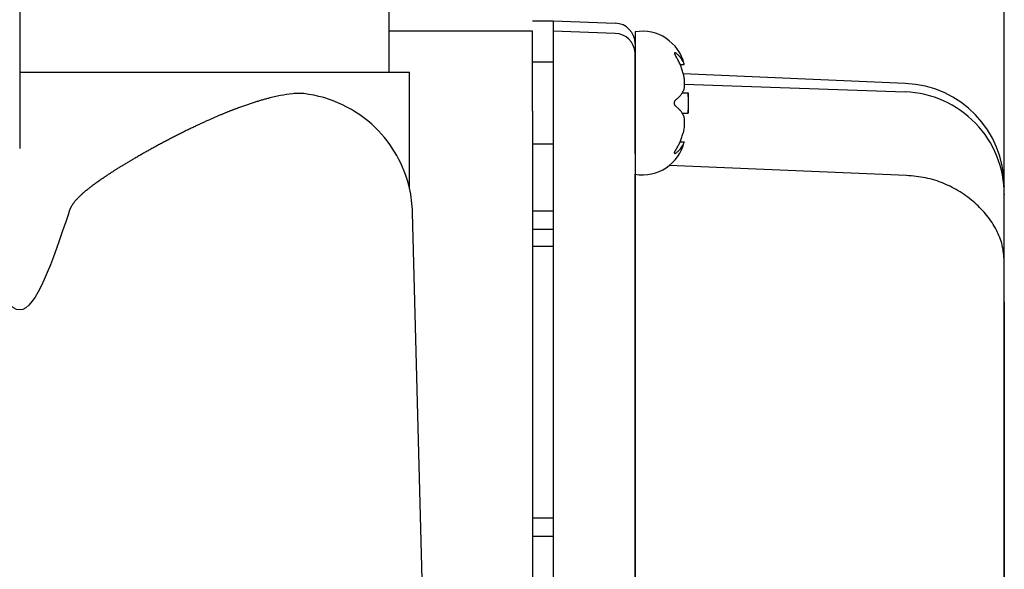
# Model space of a CAD drawing. Units: millimetres. Extents: x -169 to 299, y -191 to 323.
# Drawn here: x 189 to 237, y 41 to 68 of the extents above; entities that cross this region are included whole.
import ezdxf

# ---------------------------------------------------------------- set-up
doc = ezdxf.new("R2010")
doc.units = ezdxf.units.MM
doc.linetypes.add('DASHED', pattern=[15, 7, -8])
doc.linetypes.add('DOT_CENTER', pattern=[14, 12, -1, 0, -1])
doc.layers.add('1', color=7, linetype='Continuous')
doc.styles.add('CONVERTER_11', font='txt.shx', dxfattribs={"width": 0.9})
doc.dimstyles.new('ME10_DIM_10', dxfattribs={"dimtxt": 5, "dimasz": 2.24, "dimexe": 1.5, "dimexo": 0.5, "dimgap": 1, "dimtad": 1, "dimdec": 0, "dimzin": 12, "dimdsep": 46, "dimtxsty": 'CONVERTER_11', "dimblk1": 'OPEN30', "dimblk2": 'OPEN30', "dimsah": 1, "dimcen": 0.09, "dimclrd": 2, "dimclre": 2, "dimclrt": 2, "dimadec": 0, "dimazin": 0, "dimtfac": 1, "dimtdec": 4, "dimtix": 1, "dimtmove": 0, "dimatfit": 3, "dimfxl": 1, "dimtolj": 1, "dimtzin": 0, "dimarcsym": 0})
doc.dimstyles.new('ME10_DIM_12', dxfattribs={"dimtxt": 5, "dimasz": 2.24, "dimexe": 1.5, "dimexo": 0.5, "dimgap": 1, "dimtad": 1, "dimzin": 12, "dimdsep": 46, "dimtxsty": 'CONVERTER_11', "dimblk1": 'OPEN30', "dimblk2": 'OPEN30', "dimsah": 1, "dimcen": 0.09, "dimclrd": 2, "dimclre": 2, "dimclrt": 2, "dimadec": 0, "dimazin": 0, "dimtfac": 1, "dimtdec": 4, "dimtix": 1, "dimtmove": 0, "dimatfit": 3, "dimfxl": 1, "dimtolj": 1, "dimtzin": 0, "dimarcsym": 0})

# ---------------------------------------------------------------- blocks, each defined once
blk = doc.blocks.new('*D1')
at = {"layer": '1', "color": 2, "linetype": 'Continuous'}
for p, q in [((97.124, -89.095), (97.124, 117.583)), ((236.827, 59.485), (236.827, 117.583)), ((236.827, 116.083), (97.124, 116.083))]:
    blk.add_line(p, q, dxfattribs=at)
at = {"layer": '1', "color": 2}
for p, q in [((97.124, 116.083), (99.364, 116.683)), ((236.827, 116.083), (234.587, 116.683)), ((97.124, 116.083), (99.364, 115.483)), ((236.827, 116.083), (234.587, 115.483))]:
    blk.add_line(p, q, dxfattribs=at)
at = {"layer": '1', "color": 2, "insert": (161.725, 117.083), "char_height": 5, "attachment_point": 7, "rotation": 0.0003, "line_spacing_factor": 0.60024, "style": 'CONVERTER_11'}
blk.add_mtext('140', dxfattribs=at)
blk = doc.blocks.new('_OPEN30')
at = {"color": 0, "linetype": 'ByBlock', "lineweight": -2}
for p, q in [((-1, 0.267949), (0, 0)), ((0, 0), (-1, -0.267949)), ((0, 0), (-1, 0))]:
    blk.add_line(p, q, dxfattribs=at)
blk = doc.blocks.new('*D4')
at = {"layer": '1', "color": 2, "linetype": 'Continuous'}
for p, q in [((188.827, 86.228), (188.827, 99.675)), ((236.827, 59.897), (236.827, 99.675)), ((236.827, 98.175), (188.827, 98.175))]:
    blk.add_line(p, q, dxfattribs=at)
at = {"layer": '1', "color": 2}
for p, q in [((188.827, 98.175), (191.067, 98.775)), ((236.827, 98.175), (234.587, 98.775)), ((188.827, 98.175), (191.067, 97.575)), ((236.827, 98.175), (234.587, 97.575))]:
    blk.add_line(p, q, dxfattribs=at)
at = {"layer": '1', "color": 2, "insert": (209.077, 99.175), "char_height": 5, "attachment_point": 7, "rotation": 0.0003, "line_spacing_factor": 0.60024, "style": 'CONVERTER_11'}
blk.add_mtext('48', dxfattribs=at)

msp = doc.modelspace()

# ---------------------------------------------------------------- linework, layer by layer
at = {"color": 7, "linetype": 'Continuous'}
for p, q in [((214.827, 67.442), (217.862, 67.336)), ((214.827, 67.442), (214.827, 65.592)), ((213.827, 66.942), (206.827, 66.942)), ((213.827, 63.046), (213.827, 66.942)), ((217.862, 66.836), (214.827, 66.942)), ((214.827, 66.942), (214.827, 14.442)), ((218.827, 66.911), (218.827, 65.836)), ((218.827, 66.911), (218.827, 65.836)), ((218.827, 65.619), (218.827, 65.836)), ((218.827, 65.619), (218.827, 65.836)), ((218.827, 65.619), (218.827, 65.836)), ((214.827, 65.442), (213.827, 65.442)), ((214.827, 65.442), (213.827, 65.442)), ((214.827, 65.592), (214.827, 63.546)), ((218.827, 65.442), (218.827, 65.619)), ((218.827, 65.442), (218.827, 65.619)), ((218.827, 65.442), (218.827, 65.619)), ((218.827, 64.924), (218.827, 65.442)), ((218.827, 64.924), (218.827, 65.442)), ((218.827, 64.924), (218.827, 65.442)), ((221.024, 65.328), (221.226, 65.328)), ((221.024, 65.328), (221.226, 65.328)), ((188.827, 64.942), (207.827, 64.942)), ((207.827, 59.297), (207.827, 64.942)), ((218.827, 63.442), (218.827, 64.924)), ((218.827, 63.442), (218.827, 64.924)), ((218.827, 63.442), (218.827, 64.924)), ((232.001, 64.394), (221.175, 64.86)), ((221.226, 64.358), (232.001, 63.982)), ((221.128, 63.942), (221.413, 63.942)), ((221.128, 63.942), (221.413, 63.942)), ((221.413, 63.942), (221.413, 63.442)), ((221.413, 63.942), (221.413, 63.442)), ((214.827, 63.546), (214.827, 63.442)), ((214.827, 63.442), (214.827, 61.292)), ((218.827, 62.917), (218.827, 63.442)), ((218.827, 62.917), (218.827, 63.442)), ((218.827, 62.917), (218.827, 63.442)), ((221.413, 63.442), (221.413, 62.942)), ((221.413, 63.442), (221.413, 62.942)), ((213.827, 63.046), (213.827, 22.442)), ((218.827, 61.931), (218.827, 62.917)), ((218.827, 61.931), (218.827, 62.917)), ((218.827, 61.931), (218.827, 62.917)), ((221.128, 62.942), (221.413, 62.942)), ((221.128, 62.942), (221.413, 62.942)), ((218.827, 61.442), (218.827, 61.931)), ((218.827, 61.442), (218.827, 61.931)), ((218.827, 61.442), (218.827, 61.931)), ((214.827, 61.442), (213.827, 61.442)), ((214.827, 61.442), (213.827, 61.442)), ((218.827, 60.992), (218.827, 61.442)), ((218.827, 60.992), (218.827, 61.442)), ((218.827, 60.992), (218.827, 61.442)), ((221.024, 61.555), (221.226, 61.555)), ((221.024, 61.555), (221.226, 61.555)), ((214.827, 61.292), (214.827, 20.592)), ((218.827, 61.431), (218.827, 60.888)), ((218.827, 60.992), (218.827, 59.972)), ((218.827, 60.992), (218.827, 59.972)), ((218.827, 60.992), (218.827, 59.972)), ((218.827, 60.888), (218.827, 59.972)), ((232.061, 59.908), (220.492, 60.399)), ((218.827, 59.972), (218.827, 59.104)), ((218.827, 21.951), (218.827, 59.972)), ((218.827, 59.104), (218.827, 54.785)), ((236.827, 55.729), (236.827, 59.397)), ((236.827, 53.762), (236.827, 58.985)), ((209.136, 13.942), (207.98, 58.099)), ((214.827, 58.177), (213.827, 58.177)), ((214.827, 57.286), (213.827, 57.286)), ((213.827, 56.469), (214.827, 56.469)), ((236.827, 27.345), (236.827, 55.729)), ((218.827, 54.785), (218.827, 27.098)), ((236.827, 53.762), (236.827, 28.121)), ((214.827, 43.208), (213.827, 43.208)), ((214.827, 42.317), (213.827, 42.317))]:
    msp.add_line(p, q, dxfattribs=at)
at = {"color": 7, "linetype": 'DASHED'}
for p, q in [((218.827, 66.336), (218.827, 65.907)), ((218.827, 65.907), (218.827, 65.452)), ((218.827, 65.452), (218.827, 63.442)), ((218.827, 63.442), (218.827, 62.923)), ((218.827, 62.923), (218.827, 61.431))]:
    msp.add_line(p, q, dxfattribs=at)
at = {"color": 7, "linetype": 'Continuous'}
for centre, radius, start, end in [((217.827, 66.336), 1, 0, 88), ((217.827, 65.836), 1, 3.0907, 88), ((219.183, 64.842), 2.1, 13.4023, 99.7734), ((219.183, 64.842), 2.1, 13.4023, 99.7734), ((217.827, 65.836), 1, 0, 3.0907), ((219.777, 64.796), 1.544, 20.1759, 25.5741), ((219.777, 64.796), 1.544, 20.1759, 25.5741), ((231.827, 59.397), 5, 360, 88), ((201.982, 57.942), 6, 45.75, 83.3049), ((212.427, 63.442), 9, 360, 3.1847), ((212.427, 63.442), 9, 360, 3.1847), ((231.827, 58.985), 5, 44, 88), ((212.427, 63.442), 9, 356.8153, 360), ((212.427, 63.442), 9, 356.8153, 360), ((231.827, 58.985), 5, 360, 44), ((201.982, 57.942), 6, 13.0542, 45.75), ((219.183, 62.042), 2.1, 260.2266, 346.5977), ((219.183, 62.042), 2.1, 260.2266, 346.5977), ((219.777, 62.087), 1.544, 334.4259, 339.8241), ((219.777, 62.087), 1.544, 334.4259, 339.8241), ((201.982, 57.942), 6, 1.5, 13.0542)]:
    msp.add_arc(centre, radius, start, end, dxfattribs=at)
for points, knots in [([(220.77, 65.893), (220.768, 65.893), (220.762, 65.893), (220.755, 65.888), (220.752, 65.883), (220.751, 65.88), (220.75, 65.879), (220.75, 65.878), (220.75, 65.877), (220.749, 65.876), (220.749, 65.875), (220.749, 65.874), (220.749, 65.873), (220.749, 65.871), (220.748, 65.869), (220.748, 65.867), (220.748, 65.864), (220.749, 65.862), (220.749, 65.86), (220.749, 65.857), (220.749, 65.855), (220.75, 65.852), (220.751, 65.849), (220.751, 65.845), (220.752, 65.842), (220.753, 65.839), (220.754, 65.836), (220.755, 65.833), (220.756, 65.829), (220.757, 65.825), (220.759, 65.821), (220.76, 65.817), (220.762, 65.813), (220.764, 65.808), (220.765, 65.804), (220.767, 65.8), (220.769, 65.796), (220.771, 65.792), (220.773, 65.788), (220.775, 65.784), (220.777, 65.78), (220.779, 65.776), (220.781, 65.772), (220.783, 65.768), (220.791, 65.754), (220.805, 65.728), (220.821, 65.705), (220.828, 65.693)], [0, 0, 0, 0, 0.0082598, 0.0163867, 0.0245475, 0.0255289, 0.0265089, 0.0274871, 0.0284658, 0.0294458, 0.0304256, 0.0314063, 0.0323871, 0.0347132, 0.0370397, 0.0393671, 0.0416943, 0.0440281, 0.0463619, 0.0486956, 0.0510293, 0.0542764, 0.0575236, 0.0607708, 0.064018, 0.0672609, 0.0705039, 0.073747, 0.0769901, 0.0815494, 0.0861087, 0.090668, 0.0952273, 0.0997879, 0.1043485, 0.1089091, 0.1134697, 0.117848, 0.1222264, 0.1266047, 0.1309829, 0.1353603, 0.1397377, 0.1441151, 0.1484925, 0.190202, 0.2319115, 0.2319115, 0.2319115, 0.2319115]), ([(220.77, 65.893), (220.768, 65.893), (220.762, 65.893), (220.755, 65.888), (220.752, 65.883), (220.751, 65.88), (220.75, 65.879), (220.75, 65.878), (220.75, 65.877), (220.749, 65.876), (220.749, 65.875), (220.749, 65.874), (220.749, 65.873), (220.749, 65.871), (220.748, 65.869), (220.748, 65.867), (220.748, 65.864), (220.749, 65.862), (220.749, 65.86), (220.749, 65.857), (220.749, 65.855), (220.75, 65.852), (220.751, 65.849), (220.751, 65.845), (220.752, 65.842), (220.753, 65.839), (220.754, 65.836), (220.755, 65.833), (220.756, 65.829), (220.757, 65.825), (220.759, 65.821), (220.76, 65.817), (220.762, 65.813), (220.764, 65.808), (220.765, 65.804), (220.767, 65.8), (220.769, 65.796), (220.771, 65.792), (220.773, 65.788), (220.775, 65.784), (220.777, 65.78), (220.779, 65.776), (220.781, 65.772), (220.783, 65.768), (220.791, 65.754), (220.805, 65.728), (220.821, 65.705), (220.828, 65.693)], [0, 0, 0, 0, 0.0082598, 0.0163867, 0.0245475, 0.0255289, 0.0265089, 0.0274871, 0.0284658, 0.0294458, 0.0304256, 0.0314063, 0.0323871, 0.0347132, 0.0370397, 0.0393671, 0.0416943, 0.0440281, 0.0463619, 0.0486956, 0.0510293, 0.0542764, 0.0575236, 0.0607708, 0.064018, 0.0672609, 0.0705039, 0.073747, 0.0769901, 0.0815494, 0.0861087, 0.090668, 0.0952273, 0.0997879, 0.1043485, 0.1089091, 0.1134697, 0.117848, 0.1222264, 0.1266047, 0.1309829, 0.1353603, 0.1397377, 0.1441151, 0.1484925, 0.190202, 0.2319115, 0.2319115, 0.2319115, 0.2319115]), ([(220.828, 65.866), (220.823, 65.87), (220.813, 65.877), (220.798, 65.886), (220.784, 65.892), (220.775, 65.893), (220.77, 65.893)], [0, 0, 0, 0, 0.01851026, 0.03702051, 0.05070763, 0.06439475, 0.06439475, 0.06439475, 0.06439475]), ([(220.828, 65.866), (220.823, 65.87), (220.813, 65.877), (220.798, 65.886), (220.784, 65.892), (220.775, 65.893), (220.77, 65.893)], [0, 0, 0, 0, 0.01851026, 0.03702051, 0.05070763, 0.06439475, 0.06439475, 0.06439475, 0.06439475]), ([(221.17, 65.462), (221.15, 65.499), (221.111, 65.573), (221.033, 65.678), (220.939, 65.778), (220.865, 65.837), (220.828, 65.866)], [0, 0, 0, 0, 0.1250242, 0.2500485, 0.3919804, 0.5339122, 0.5339122, 0.5339122, 0.5339122]), ([(221.17, 65.462), (221.15, 65.499), (221.111, 65.573), (221.033, 65.678), (220.939, 65.778), (220.865, 65.837), (220.828, 65.866)], [0, 0, 0, 0, 0.1250242, 0.2500485, 0.3919804, 0.5339122, 0.5339122, 0.5339122, 0.5339122]), ([(221.17, 64.885), (221.151, 64.956), (221.114, 65.099), (221.061, 65.241), (221.029, 65.316), (221.026, 65.324), (221.024, 65.328)], [0, 0, 0, 0, 0.2205562, 0.4411124, 0.4540757, 0.467039, 0.467039, 0.467039, 0.467039]), ([(221.17, 64.885), (221.151, 64.956), (221.114, 65.099), (221.061, 65.241), (221.029, 65.316), (221.026, 65.324), (221.024, 65.328)], [0, 0, 0, 0, 0.2205562, 0.4411124, 0.4540757, 0.467039, 0.467039, 0.467039, 0.467039]), ([(221.17, 64.885), (221.175, 64.859), (221.187, 64.808), (221.196, 64.752), (221.202, 64.717), (221.203, 64.704), (221.205, 64.692), (221.207, 64.679), (221.209, 64.666), (221.21, 64.653), (221.212, 64.641), (221.213, 64.628), (221.214, 64.615), (221.216, 64.602), (221.217, 64.59), (221.218, 64.577), (221.219, 64.564), (221.22, 64.551), (221.221, 64.538), (221.222, 64.526), (221.222, 64.515), (221.223, 64.505), (221.223, 64.495), (221.224, 64.484), (221.224, 64.474), (221.225, 64.464), (221.225, 64.453), (221.225, 64.444), (221.225, 64.436), (221.226, 64.428), (221.226, 64.421), (221.226, 64.414), (221.226, 64.407), (221.226, 64.399), (221.226, 64.392), (221.226, 64.383), (221.226, 64.371), (221.226, 64.362), (221.226, 64.358)], [0, 0, 0, 0, 0.0789882, 0.1579764, 0.1708476, 0.1837187, 0.1965897, 0.2094607, 0.2223319, 0.235203, 0.2480742, 0.2609453, 0.2737733, 0.2866012, 0.2994291, 0.3122571, 0.3250849, 0.3379127, 0.3507405, 0.3635683, 0.3739089, 0.3842495, 0.3945901, 0.4049307, 0.4152711, 0.4256115, 0.435952, 0.4462924, 0.4535393, 0.4607863, 0.4680333, 0.4752802, 0.482527, 0.4897739, 0.4970207, 0.5042675, 0.517845, 0.5314225, 0.5314225, 0.5314225, 0.5314225]), ([(221.17, 64.885), (221.175, 64.859), (221.187, 64.808), (221.196, 64.752), (221.202, 64.717), (221.203, 64.704), (221.205, 64.692), (221.207, 64.679), (221.209, 64.666), (221.21, 64.653), (221.212, 64.641), (221.213, 64.628), (221.214, 64.615), (221.216, 64.602), (221.217, 64.59), (221.218, 64.577), (221.219, 64.564), (221.22, 64.551), (221.221, 64.538), (221.222, 64.526), (221.222, 64.515), (221.223, 64.505), (221.223, 64.495), (221.224, 64.484), (221.224, 64.474), (221.225, 64.464), (221.225, 64.453), (221.225, 64.444), (221.225, 64.436), (221.226, 64.428), (221.226, 64.421), (221.226, 64.414), (221.226, 64.407), (221.226, 64.399), (221.226, 64.392), (221.226, 64.383), (221.226, 64.371), (221.226, 64.362), (221.226, 64.358)], [0, 0, 0, 0, 0.0789882, 0.1579764, 0.1708476, 0.1837187, 0.1965897, 0.2094607, 0.2223319, 0.235203, 0.2480742, 0.2609453, 0.2737733, 0.2866012, 0.2994291, 0.3122571, 0.3250849, 0.3379127, 0.3507405, 0.3635683, 0.3739089, 0.3842495, 0.3945901, 0.4049307, 0.4152711, 0.4256115, 0.435952, 0.4462924, 0.4535393, 0.4607863, 0.4680333, 0.4752802, 0.482527, 0.4897739, 0.4970207, 0.5042675, 0.517845, 0.5314225, 0.5314225, 0.5314225, 0.5314225]), ([(221.226, 64.358), (221.225, 64.328), (221.223, 64.267), (221.214, 64.179), (221.2, 64.095), (221.18, 64.044), (221.17, 64.019)], [0, 0, 0, 0, 0.090866, 0.1817321, 0.263729, 0.3457259, 0.3457259, 0.3457259, 0.3457259]), ([(221.226, 64.358), (221.225, 64.328), (221.223, 64.267), (221.214, 64.179), (221.2, 64.095), (221.18, 64.044), (221.17, 64.019)], [0, 0, 0, 0, 0.090866, 0.1817321, 0.263729, 0.3457259, 0.3457259, 0.3457259, 0.3457259]), ([(202.135, 63.899), (201.936, 63.871), (201.537, 63.814), (201.115, 63.715), (200.863, 63.649), (200.776, 63.626), (200.69, 63.602), (200.604, 63.577), (200.517, 63.552), (200.432, 63.526), (200.346, 63.5), (200.257, 63.472), (200.165, 63.443), (200.069, 63.411), (199.974, 63.38), (199.879, 63.347), (199.784, 63.314), (199.689, 63.281), (199.595, 63.247), (199.516, 63.218), (199.453, 63.194), (199.405, 63.176), (199.358, 63.159), (199.311, 63.141), (199.263, 63.122), (199.216, 63.104), (199.168, 63.086), (199.117, 63.066), (199.062, 63.044), (199.002, 63.02), (198.943, 62.997), (198.884, 62.973), (198.825, 62.949), (198.766, 62.924), (198.707, 62.9), (198.644, 62.874), (198.577, 62.846), (198.506, 62.816), (198.435, 62.785), (198.364, 62.755), (198.293, 62.724), (198.222, 62.693), (198.151, 62.662), (198.077, 62.629), (197.998, 62.594), (197.915, 62.556), (197.832, 62.519), (197.75, 62.481), (197.667, 62.443), (197.585, 62.404), (197.503, 62.366), (197.416, 62.325), (197.326, 62.282), (197.231, 62.237), (197.137, 62.191), (197.042, 62.145), (196.948, 62.099), (196.854, 62.053), (196.76, 62.006), (196.665, 61.958), (196.568, 61.909), (196.47, 61.86), (196.372, 61.81), (196.274, 61.759), (196.177, 61.709), (196.079, 61.658), (195.982, 61.607), (195.886, 61.556), (195.79, 61.505), (195.695, 61.454), (195.6, 61.403), (195.505, 61.352), (195.411, 61.3), (195.316, 61.248), (195.222, 61.196), (195.13, 61.145), (195.038, 61.094), (194.949, 61.043), (194.859, 60.993), (194.77, 60.942), (194.68, 60.891), (194.591, 60.84), (194.502, 60.788), (194.416, 60.738), (194.331, 60.688), (194.249, 60.64), (194.167, 60.591), (194.085, 60.542), (194.003, 60.493), (193.921, 60.443), (193.84, 60.394), (193.768, 60.35), (193.706, 60.312), (193.654, 60.279), (193.602, 60.247), (193.55, 60.214), (193.497, 60.181), (193.445, 60.149), (193.394, 60.116), (193.345, 60.084), (193.298, 60.055), (193.255, 60.027), (193.212, 59.999), (193.169, 59.97), (193.125, 59.942), (193.082, 59.914), (193.039, 59.885), (192.999, 59.858), (192.961, 59.833), (192.926, 59.81), (192.891, 59.786), (192.856, 59.762), (192.821, 59.738), (192.786, 59.714), (192.752, 59.69), (192.719, 59.668), (192.689, 59.647), (192.662, 59.628), (192.634, 59.608), (192.607, 59.589), (192.579, 59.569), (192.552, 59.55), (192.525, 59.53), (192.5, 59.512), (192.477, 59.495), (192.456, 59.48), (192.436, 59.465), (192.415, 59.45), (192.394, 59.434), (192.374, 59.419), (192.353, 59.404), (192.327, 59.383), (192.293, 59.358), (192.254, 59.328), (192.215, 59.298), (192.176, 59.267), (192.137, 59.236), (192.098, 59.205), (192.06, 59.174), (192.024, 59.144), (191.99, 59.115), (191.958, 59.088), (191.927, 59.061), (191.895, 59.033), (191.864, 59.005), (191.833, 58.977), (191.803, 58.949), (191.774, 58.922), (191.747, 58.896), (191.722, 58.872), (191.697, 58.848), (191.673, 58.823), (191.649, 58.798), (191.625, 58.773), (191.601, 58.747), (191.575, 58.719), (191.548, 58.688), (191.519, 58.654), (191.49, 58.619), (191.463, 58.584), (191.436, 58.549), (191.41, 58.512), (191.385, 58.475), (191.363, 58.44), (191.342, 58.406), (191.325, 58.374), (191.308, 58.342), (191.291, 58.309), (191.277, 58.276), (191.263, 58.242), (191.25, 58.208), (191.239, 58.172), (191.229, 58.136), (191.223, 58.111), (191.22, 58.099)], [0, 0, 0, 0, 0.604083, 1.208165, 1.29783, 1.387492, 1.47715, 1.566809, 1.656467, 1.746125, 1.835785, 1.925444, 2.025877, 2.12631, 2.226743, 2.327175, 2.427608, 2.52804, 2.628472, 2.728904, 2.779662, 2.830419, 2.881177, 2.931934, 2.98269, 3.033447, 3.084203, 3.13496, 3.198793, 3.262627, 3.326461, 3.390295, 3.45413, 3.517964, 3.581799, 3.645634, 3.722832, 3.800031, 3.877229, 3.954428, 4.031627, 4.108825, 4.186024, 4.263222, 4.354097, 4.444971, 4.535846, 4.626721, 4.717596, 4.808471, 4.899345, 4.99022, 5.095107, 5.199994, 5.304881, 5.409768, 5.514655, 5.619542, 5.724429, 5.829316, 5.939263, 6.049209, 6.159155, 6.269101, 6.379047, 6.488994, 6.59894, 6.708886, 6.816556, 6.924227, 7.031897, 7.139568, 7.247238, 7.354909, 7.462579, 7.570249, 7.673087, 7.775925, 7.878762, 7.9816, 8.084438, 8.187276, 8.290114, 8.392952, 8.488395, 8.583838, 8.679282, 8.774725, 8.870167, 8.96561, 9.061053, 9.156495, 9.217995, 9.279494, 9.340994, 9.402493, 9.463993, 9.525492, 9.586991, 9.648491, 9.700064, 9.751638, 9.803211, 9.854784, 9.906358, 9.957931, 10.009504, 10.061077, 10.103365, 10.145654, 10.187942, 10.23023, 10.272519, 10.314807, 10.357095, 10.399383, 10.433019, 10.466655, 10.500291, 10.533927, 10.567562, 10.601198, 10.634833, 10.668469, 10.694074, 10.71968, 10.745285, 10.770891, 10.796496, 10.822102, 10.847708, 10.873314, 10.922937, 10.97256, 11.022184, 11.071807, 11.121432, 11.171057, 11.220683, 11.270308, 11.312014, 11.35372, 11.395426, 11.437133, 11.478835, 11.520537, 11.562239, 11.603941, 11.638796, 11.673651, 11.708506, 11.74336, 11.778223, 11.813086, 11.84795, 11.882815, 11.927439, 11.972063, 12.016689, 12.061315, 12.105972, 12.150629, 12.195283, 12.239937, 12.27649, 12.313043, 12.349601, 12.386159, 12.422623, 12.459087, 12.495533, 12.531976, 12.570331, 12.608687, 12.608687, 12.608687, 12.608687]), ([(202.681, 63.901), (202.636, 63.905), (202.547, 63.914), (202.41, 63.917), (202.273, 63.913), (202.181, 63.904), (202.135, 63.899)], [0, 0, 0, 0, 0.1353622, 0.2707244, 0.4089667, 0.5472089, 0.5472089, 0.5472089, 0.5472089]), ([(220.828, 63.615), (220.865, 63.644), (220.939, 63.704), (221.023, 63.793), (221.085, 63.873), (221.114, 63.919), (221.128, 63.942)], [0, 0, 0, 0, 0.1419473, 0.2838946, 0.3651146, 0.4463346, 0.4463346, 0.4463346, 0.4463346]), ([(220.828, 63.615), (220.865, 63.644), (220.939, 63.704), (221.023, 63.793), (221.085, 63.873), (221.114, 63.919), (221.128, 63.942)], [0, 0, 0, 0, 0.1419473, 0.2838946, 0.3651146, 0.4463346, 0.4463346, 0.4463346, 0.4463346]), ([(220.828, 63.268), (220.821, 63.274), (220.806, 63.287), (220.793, 63.303), (220.786, 63.313), (220.784, 63.317), (220.781, 63.321), (220.779, 63.326), (220.776, 63.33), (220.774, 63.334), (220.772, 63.338), (220.77, 63.342), (220.768, 63.346), (220.767, 63.349), (220.766, 63.352), (220.764, 63.356), (220.763, 63.359), (220.762, 63.362), (220.761, 63.365), (220.76, 63.369), (220.758, 63.374), (220.757, 63.379), (220.755, 63.384), (220.754, 63.389), (220.753, 63.395), (220.752, 63.4), (220.751, 63.405), (220.751, 63.41), (220.75, 63.414), (220.75, 63.418), (220.749, 63.422), (220.749, 63.426), (220.749, 63.43), (220.749, 63.434), (220.748, 63.438), (220.748, 63.442), (220.748, 63.446), (220.749, 63.451), (220.749, 63.456), (220.749, 63.46), (220.75, 63.465), (220.75, 63.47), (220.751, 63.474), (220.751, 63.479), (220.752, 63.483), (220.753, 63.488), (220.754, 63.492), (220.755, 63.497), (220.756, 63.501), (220.757, 63.506), (220.758, 63.51), (220.76, 63.514), (220.761, 63.518), (220.762, 63.521), (220.763, 63.524), (220.764, 63.528), (220.766, 63.531), (220.767, 63.534), (220.768, 63.537), (220.77, 63.541), (220.772, 63.545), (220.774, 63.549), (220.776, 63.553), (220.779, 63.558), (220.781, 63.562), (220.784, 63.566), (220.786, 63.57), (220.793, 63.58), (220.806, 63.596), (220.821, 63.609), (220.828, 63.615)], [0, 0, 0, 0, 0.0283899, 0.0567799, 0.06159, 0.0663993, 0.0712081, 0.076017, 0.0808248, 0.0856325, 0.0904402, 0.095248, 0.0987415, 0.102235, 0.1057283, 0.1092216, 0.1127151, 0.1162086, 0.1197023, 0.1231961, 0.1285448, 0.1338937, 0.139243, 0.1445923, 0.1499423, 0.1552922, 0.1606418, 0.1659912, 0.1698936, 0.173796, 0.1776982, 0.1816004, 0.1855019, 0.1894034, 0.193305, 0.1972066, 0.2018718, 0.206537, 0.2112023, 0.2158675, 0.2205339, 0.2252002, 0.2298664, 0.2345327, 0.2391189, 0.243705, 0.2482913, 0.2528775, 0.2574625, 0.2620475, 0.2666324, 0.2712173, 0.2747106, 0.278204, 0.2816972, 0.2851904, 0.288684, 0.2921777, 0.2956715, 0.2991654, 0.3039736, 0.3087819, 0.3135901, 0.3183984, 0.3232068, 0.3280151, 0.3328238, 0.3376334, 0.3660233, 0.3944131, 0.3944131, 0.3944131, 0.3944131]), ([(220.828, 63.268), (220.821, 63.274), (220.806, 63.287), (220.793, 63.303), (220.786, 63.313), (220.784, 63.317), (220.781, 63.321), (220.779, 63.326), (220.776, 63.33), (220.774, 63.334), (220.772, 63.338), (220.77, 63.342), (220.768, 63.346), (220.767, 63.349), (220.766, 63.352), (220.764, 63.356), (220.763, 63.359), (220.762, 63.362), (220.761, 63.365), (220.76, 63.369), (220.758, 63.374), (220.757, 63.379), (220.755, 63.384), (220.754, 63.389), (220.753, 63.395), (220.752, 63.4), (220.751, 63.405), (220.751, 63.41), (220.75, 63.414), (220.75, 63.418), (220.749, 63.422), (220.749, 63.426), (220.749, 63.43), (220.749, 63.434), (220.748, 63.438), (220.748, 63.442), (220.748, 63.446), (220.749, 63.451), (220.749, 63.456), (220.749, 63.46), (220.75, 63.465), (220.75, 63.47), (220.751, 63.474), (220.751, 63.479), (220.752, 63.483), (220.753, 63.488), (220.754, 63.492), (220.755, 63.497), (220.756, 63.501), (220.757, 63.506), (220.758, 63.51), (220.76, 63.514), (220.761, 63.518), (220.762, 63.521), (220.763, 63.524), (220.764, 63.528), (220.766, 63.531), (220.767, 63.534), (220.768, 63.537), (220.77, 63.541), (220.772, 63.545), (220.774, 63.549), (220.776, 63.553), (220.779, 63.558), (220.781, 63.562), (220.784, 63.566), (220.786, 63.57), (220.793, 63.58), (220.806, 63.596), (220.821, 63.609), (220.828, 63.615)], [0, 0, 0, 0, 0.0283899, 0.0567799, 0.06159, 0.0663993, 0.0712081, 0.076017, 0.0808248, 0.0856325, 0.0904402, 0.095248, 0.0987415, 0.102235, 0.1057283, 0.1092216, 0.1127151, 0.1162086, 0.1197023, 0.1231961, 0.1285448, 0.1338937, 0.139243, 0.1445923, 0.1499423, 0.1552922, 0.1606418, 0.1659912, 0.1698936, 0.173796, 0.1776982, 0.1816004, 0.1855019, 0.1894034, 0.193305, 0.1972066, 0.2018718, 0.206537, 0.2112023, 0.2158675, 0.2205339, 0.2252002, 0.2298664, 0.2345327, 0.2391189, 0.243705, 0.2482913, 0.2528775, 0.2574625, 0.2620475, 0.2666324, 0.2712173, 0.2747106, 0.278204, 0.2816972, 0.2851904, 0.288684, 0.2921777, 0.2956715, 0.2991654, 0.3039736, 0.3087819, 0.3135901, 0.3183984, 0.3232068, 0.3280151, 0.3328238, 0.3376334, 0.3660233, 0.3944131, 0.3944131, 0.3944131, 0.3944131]), ([(221.128, 62.942), (221.114, 62.965), (221.085, 63.01), (221.023, 63.091), (220.939, 63.18), (220.865, 63.239), (220.828, 63.268)], [0, 0, 0, 0, 0.0812353, 0.1624707, 0.3044026, 0.4463346, 0.4463346, 0.4463346, 0.4463346]), ([(221.128, 62.942), (221.114, 62.965), (221.085, 63.01), (221.023, 63.091), (220.939, 63.18), (220.865, 63.239), (220.828, 63.268)], [0, 0, 0, 0, 0.0812353, 0.1624707, 0.3044026, 0.4463346, 0.4463346, 0.4463346, 0.4463346]), ([(221.17, 62.864), (221.18, 62.839), (221.2, 62.788), (221.21, 62.73), (221.214, 62.697), (221.216, 62.687), (221.217, 62.678), (221.218, 62.668), (221.219, 62.659), (221.22, 62.649), (221.221, 62.64), (221.221, 62.628), (221.223, 62.614), (221.224, 62.597), (221.224, 62.581), (221.225, 62.564), (221.225, 62.548), (221.226, 62.531), (221.226, 62.515), (221.226, 62.5), (221.226, 62.486), (221.226, 62.474), (221.226, 62.462), (221.225, 62.45), (221.225, 62.438), (221.225, 62.426), (221.224, 62.414), (221.224, 62.4), (221.223, 62.383), (221.222, 62.365), (221.221, 62.347), (221.22, 62.328), (221.218, 62.31), (221.217, 62.292), (221.215, 62.274), (221.209, 62.218), (221.197, 62.126), (221.179, 62.041), (221.17, 61.998)], [0, 0, 0, 0, 0.081997, 0.163994, 0.1736291, 0.1832626, 0.1928938, 0.2025255, 0.2121535, 0.2217813, 0.23141, 0.2410388, 0.2575212, 0.2740037, 0.2904862, 0.3069686, 0.3234553, 0.3399419, 0.3564285, 0.3729151, 0.3849846, 0.3970542, 0.4091236, 0.421193, 0.4332609, 0.4453289, 0.457397, 0.4694651, 0.4878106, 0.5061561, 0.5245016, 0.5428471, 0.5611943, 0.5795414, 0.597889, 0.616237, 0.7466931, 0.8771491, 0.8771491, 0.8771491, 0.8771491]), ([(221.17, 62.864), (221.18, 62.839), (221.2, 62.788), (221.21, 62.73), (221.214, 62.697), (221.216, 62.687), (221.217, 62.678), (221.218, 62.668), (221.219, 62.659), (221.22, 62.649), (221.221, 62.64), (221.221, 62.628), (221.223, 62.614), (221.224, 62.597), (221.224, 62.581), (221.225, 62.564), (221.225, 62.548), (221.226, 62.531), (221.226, 62.515), (221.226, 62.5), (221.226, 62.486), (221.226, 62.474), (221.226, 62.462), (221.225, 62.45), (221.225, 62.438), (221.225, 62.426), (221.224, 62.414), (221.224, 62.4), (221.223, 62.383), (221.222, 62.365), (221.221, 62.347), (221.22, 62.328), (221.218, 62.31), (221.217, 62.292), (221.215, 62.274), (221.209, 62.218), (221.197, 62.126), (221.179, 62.041), (221.17, 61.998)], [0, 0, 0, 0, 0.081997, 0.163994, 0.1736291, 0.1832626, 0.1928938, 0.2025255, 0.2121535, 0.2217813, 0.23141, 0.2410388, 0.2575212, 0.2740037, 0.2904862, 0.3069686, 0.3234553, 0.3399419, 0.3564285, 0.3729151, 0.3849846, 0.3970542, 0.4091236, 0.421193, 0.4332609, 0.4453289, 0.457397, 0.4694651, 0.4878106, 0.5061561, 0.5245016, 0.5428471, 0.5611943, 0.5795414, 0.597889, 0.616237, 0.7466931, 0.8771491, 0.8771491, 0.8771491, 0.8771491]), ([(221.024, 61.555), (221.026, 61.559), (221.029, 61.567), (221.061, 61.643), (221.114, 61.785), (221.151, 61.927), (221.17, 61.998)], [0, 0, 0, 0, 0.0129888, 0.0259777, 0.2465083, 0.467039, 0.467039, 0.467039, 0.467039]), ([(221.024, 61.555), (221.026, 61.559), (221.029, 61.567), (221.061, 61.643), (221.114, 61.785), (221.151, 61.927), (221.17, 61.998)], [0, 0, 0, 0, 0.0129888, 0.0259777, 0.2465083, 0.467039, 0.467039, 0.467039, 0.467039]), ([(220.77, 60.99), (220.765, 60.991), (220.754, 60.993), (220.75, 61.005), (220.748, 61.012), (220.748, 61.015), (220.748, 61.018), (220.748, 61.021), (220.749, 61.024), (220.749, 61.026), (220.749, 61.029), (220.75, 61.032), (220.751, 61.035), (220.751, 61.037), (220.752, 61.04), (220.753, 61.043), (220.753, 61.045), (220.754, 61.048), (220.755, 61.051), (220.756, 61.054), (220.757, 61.058), (220.759, 61.062), (220.76, 61.066), (220.762, 61.071), (220.764, 61.075), (220.765, 61.079), (220.767, 61.083), (220.769, 61.087), (220.771, 61.091), (220.773, 61.095), (220.775, 61.099), (220.777, 61.103), (220.779, 61.107), (220.781, 61.111), (220.783, 61.115), (220.791, 61.13), (220.805, 61.155), (220.821, 61.178), (220.828, 61.19)], [0, 0, 0, 0, 0.0158524, 0.0317061, 0.0345281, 0.0373313, 0.0401153, 0.0429041, 0.045691, 0.0484766, 0.0512696, 0.054063, 0.0568529, 0.0596427, 0.0624298, 0.065217, 0.0679983, 0.0707795, 0.0735616, 0.0763436, 0.0809008, 0.0854582, 0.0900155, 0.0945728, 0.099136, 0.1036992, 0.1082623, 0.1128255, 0.1172047, 0.1215838, 0.1259628, 0.1303418, 0.1347183, 0.1390949, 0.1434715, 0.147848, 0.1895576, 0.2312672, 0.2312672, 0.2312672, 0.2312672]), ([(220.77, 60.99), (220.765, 60.991), (220.754, 60.993), (220.75, 61.005), (220.748, 61.012), (220.748, 61.015), (220.748, 61.018), (220.748, 61.021), (220.749, 61.024), (220.749, 61.026), (220.749, 61.029), (220.75, 61.032), (220.751, 61.035), (220.751, 61.037), (220.752, 61.04), (220.753, 61.043), (220.753, 61.045), (220.754, 61.048), (220.755, 61.051), (220.756, 61.054), (220.757, 61.058), (220.759, 61.062), (220.76, 61.066), (220.762, 61.071), (220.764, 61.075), (220.765, 61.079), (220.767, 61.083), (220.769, 61.087), (220.771, 61.091), (220.773, 61.095), (220.775, 61.099), (220.777, 61.103), (220.779, 61.107), (220.781, 61.111), (220.783, 61.115), (220.791, 61.13), (220.805, 61.155), (220.821, 61.178), (220.828, 61.19)], [0, 0, 0, 0, 0.0158524, 0.0317061, 0.0345281, 0.0373313, 0.0401153, 0.0429041, 0.045691, 0.0484766, 0.0512696, 0.054063, 0.0568529, 0.0596427, 0.0624298, 0.065217, 0.0679983, 0.0707795, 0.0735616, 0.0763436, 0.0809008, 0.0854582, 0.0900155, 0.0945728, 0.099136, 0.1036992, 0.1082623, 0.1128255, 0.1172047, 0.1215838, 0.1259628, 0.1303418, 0.1347183, 0.1390949, 0.1434715, 0.147848, 0.1895576, 0.2312672, 0.2312672, 0.2312672, 0.2312672]), ([(220.77, 60.99), (220.775, 60.99), (220.784, 60.991), (220.798, 60.998), (220.813, 61.006), (220.823, 61.013), (220.828, 61.017)], [0, 0, 0, 0, 0.01368712, 0.02737424, 0.04588457, 0.06439491, 0.06439491, 0.06439491, 0.06439491]), ([(220.77, 60.99), (220.775, 60.99), (220.784, 60.991), (220.798, 60.998), (220.813, 61.006), (220.823, 61.013), (220.828, 61.017)], [0, 0, 0, 0, 0.01368712, 0.02737424, 0.04588457, 0.06439491, 0.06439491, 0.06439491, 0.06439491]), ([(220.828, 61.017), (220.865, 61.046), (220.939, 61.106), (221.033, 61.205), (221.111, 61.31), (221.15, 61.384), (221.17, 61.421)], [0, 0, 0, 0, 0.1419472, 0.2838944, 0.4089033, 0.5339123, 0.5339123, 0.5339123, 0.5339123]), ([(220.828, 61.017), (220.865, 61.046), (220.939, 61.106), (221.033, 61.205), (221.111, 61.31), (221.15, 61.384), (221.17, 61.421)], [0, 0, 0, 0, 0.1419472, 0.2838944, 0.4089033, 0.5339123, 0.5339123, 0.5339123, 0.5339123]), ([(235.396, 58.577), (235.162, 58.765), (234.694, 59.141), (233.875, 59.547), (232.993, 59.834), (232.371, 59.883), (232.061, 59.908)], [0, 0, 0, 0, 0.897723, 1.795447, 2.727579, 3.659712, 3.659712, 3.659712, 3.659712]), ([(236.827, 55.729), (236.806, 55.994), (236.765, 56.524), (236.453, 57.282), (236.004, 57.985), (235.599, 58.38), (235.396, 58.577)], [0, 0, 0, 0, 0.792792, 1.585583, 2.431539, 3.277494, 3.277494, 3.277494, 3.277494])]:
    msp.add_open_spline(points, degree=3, knots=knots, dxfattribs=at)
for points in [[(221.024, 65.328), (220.996, 65.391), (220.938, 65.517), (220.865, 65.635), (220.828, 65.693)], [(221.024, 65.328), (220.996, 65.391), (220.938, 65.517), (220.865, 65.635), (220.828, 65.693)], [(221.128, 63.942), (221.136, 63.954), (221.15, 63.98), (221.163, 64.006), (221.17, 64.019)], [(221.128, 63.942), (221.136, 63.954), (221.15, 63.98), (221.163, 64.006), (221.17, 64.019)], [(221.17, 62.864), (221.163, 62.877), (221.15, 62.904), (221.136, 62.929), (221.128, 62.942)], [(221.17, 62.864), (221.163, 62.877), (221.15, 62.904), (221.136, 62.929), (221.128, 62.942)], [(220.828, 61.19), (220.865, 61.249), (220.938, 61.366), (220.996, 61.492), (221.024, 61.555)], [(220.828, 61.19), (220.865, 61.249), (220.938, 61.366), (220.996, 61.492), (221.024, 61.555)], [(191.22, 58.099), (190.422, 55.73), (188.827, 50.993), (187.231, 55.73), (186.433, 58.099)]]:
    msp.add_open_spline(points, degree=3, dxfattribs=at)
at = {"layer": '1', "color": 2, "linetype": 'DOT_CENTER'}
msp.add_line((188.827, 85.728), (188.827, 61.228), dxfattribs=at)
at = {"layer": '1', "color": 7, "linetype": 'Continuous'}
for p, q in [((206.827, 69.442), (206.827, 64.942)), ((213.827, 67.442), (214.827, 67.442))]:
    msp.add_line(p, q, dxfattribs=at)
at = {"layer": '1', "color": 2}
for p in [(236.827, 59.397), (236.827, 59.397), (236.827, 59.397), (236.827, 59.397), (236.827, 58.985), (236.827, 58.985), (236.827, 58.985)]:
    msp.add_point(p, dxfattribs=at)

# ---------------------------------------------------------------- dimensions: what is measured, and where the dimension line sits
at = {"layer": '1'}
for base, p1, p2, text, dimstyle, picture, middle in [((236.827, 116.083), (97.124, -89.595), (236.827, 58.985), '140', 'ME10_DIM_10', '*D1', (166.975, 119.583)), ((236.827, 98.175), (188.827, 85.728), (236.827, 59.397), '48', 'ME10_DIM_12', '*D4', (212.827, 101.675))]:
    dim = msp.add_linear_dim(base=base, p1=p1, p2=p2, text=text, dimstyle=dimstyle, dxfattribs=at)
    dim.commit()
    dim.dimension.update_dxf_attribs({"geometry": picture, "text_midpoint": middle, "text_rotation": 0.0001})

doc.saveas('drawing.dxf')
